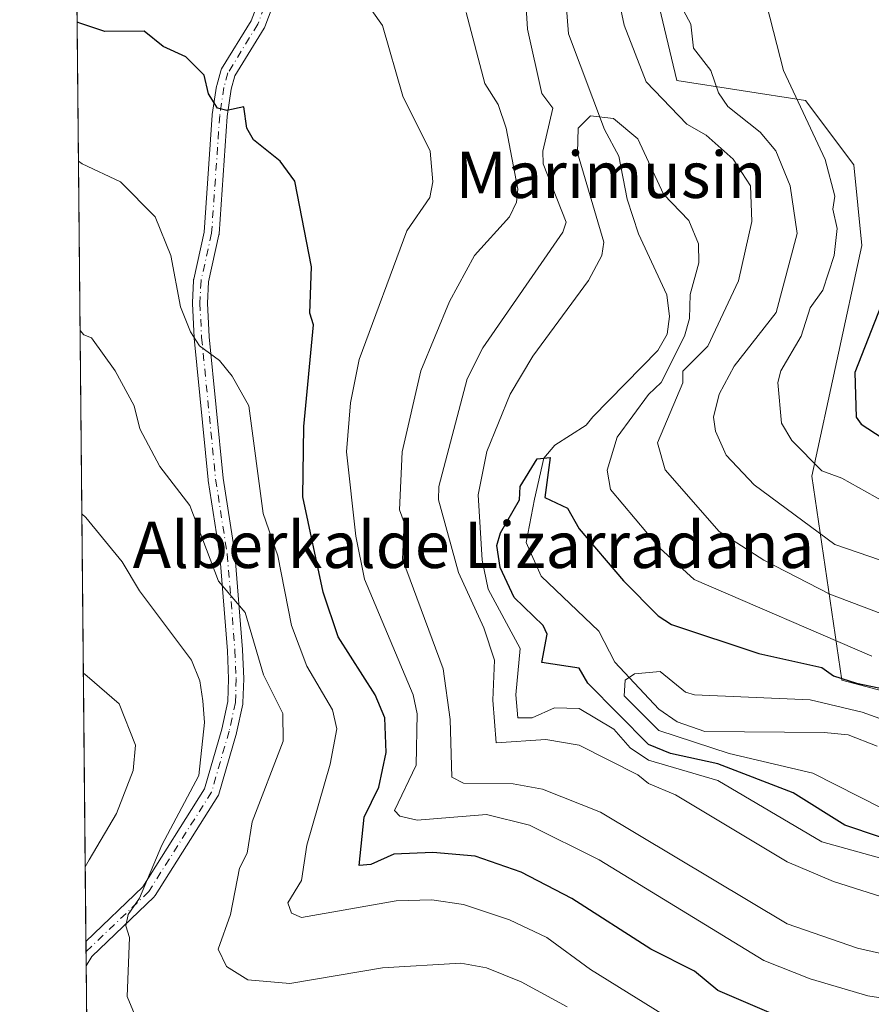
# Model space of a CAD drawing. Units: metres. Extents: x 566471 to 569907, y 4733379 to 4735726.
# Drawn here: x 566471 to 566618, y 4734492 to 4734662 of the extents above; entities that cross this region are included whole.
import ezdxf
from ezdxf.enums import TextEntityAlignment as Align

# ---------------------------------------------------------------- set-up
doc = ezdxf.new("R2010")
doc.units = ezdxf.units.M
doc.header["$MEASUREMENT"] = 0
doc.linetypes.add('DGN Style 4', pattern=[2.6384748266838614, 1.318413404963828, -0.6592067024819142, 0.001648016756204785, -0.6592067024819142])
for name, color, linetype, lineweight in [('Arbolado forestal CxS', 92, 'Continuous', 0), ('Camino Cxs', 7, 'Continuous', 0), ('Camino eje', 30, 'DGN Style 4', 13), ('Comarca CxS', 21, 'Continuous', 0), ('Comunidad Autónoma CxS', 142, 'Continuous', 0), ('Corriente natural lineal', 142, 'Continuous', 13), ('Curva de nivel maestra', 30, 'Continuous', 30), ('Curva de nivel normal', 30, 'Continuous', 0), ('Entidad de ámbito territorial CxS', 92, 'Continuous', 0), ('Espacio natural protegido CxS', 121, 'Continuous', 0), ('Municipio CxS', 4, 'Continuous', 0), ('Provincia CxS', 1, 'Continuous', 0), ('Texto cartográfico', 7, 'Continuous', 0)]:
    doc.layers.add(name, color=color, linetype=linetype, lineweight=lineweight)
doc.styles.add('Style-Arial', font='txt')

# ---------------------------------------------------------------- blocks, each defined once
blk = doc.blocks.new('*U18')
at = {"layer": 'Arbolado forestal CxS', "color": 92, "linetype": 'Continuous', "lineweight": 0}
blk.add_polyline3d([(566490.1495000003, 4733659.9814, 560.5372999999963), (566480.1469999999, 4734698.0942, 621.0436999999947), (566492.3630999997, 4734702.454299999, 618.9700000000012), (566501.4095000001, 4734715.6823, 614.5675999999949), (566516.7187000001, 4734724.0363, 614.267200000002), (566518.1836999999, 4734724.219500001, 614.261599999998), (566527.8517000005, 4734725.429300001, 614.3319999999949), (566571.6404999997, 4734704.376499999, 614.9686999999976), (566580.0405000001, 4734692.873500001, 615.1285999999964), (566577.2562999995, 4734681.0373, 612.502800000002), (566584.2149, 4734651.797300001, 612.1172999999981), (566606.4814999999, 4734648.316099999, 620.610400000005), (566614.8312999997, 4734637.176700001, 621.8699999999953), (566616.2231000002, 4734623.251499999, 622.1641999999993), (566607.5358999996, 4734583.3281, 619.4416000000056), (566612.7417000001, 4734548.063100001, 601.2562000000034), (566649.6215000004, 4734538.315099999, 597.8571999999986)], dxfattribs=at)
blk = doc.blocks.new('*U20')
at = {"layer": 'Camino Cxs', "color": 7, "linetype": 'Continuous', "lineweight": 0}
blk.add_polyline3d([(566515.0591000002, 4734666.5887, 625.1750000000029), (566512.9767000005, 4734661.061899999, 630.3441000000021), (566512.8859000001, 4734660.870100001, 630.516499999998), (566512.8683000002, 4734660.840500001, 630.5458999999975), (566507.7934999998, 4734652.5657, 633.3331000000035), (566507.1639, 4734650.308300001, 631.0602999999974), (566506.4534999998, 4734645.5591, 628.604600000006), (566505.0571, 4734625.2609, 636.460500000001), (566505.0403000005, 4734625.124299999, 636.436400000006), (566505.0290999999, 4734625.067700001, 636.4265000000014), (566503.2231000002, 4734616.955700001, 634.3715999999986), (566503.0417, 4734613.2601, 635.2271000000037), (566503.3271000005, 4734607.435900001, 634.2464999999938), (566505.7402999997, 4734582.994100001, 642.5473000000056), (566507.7547000004, 4734570.050100001, 636.3448999999965), (566507.7659, 4734569.9539, 636.3537000000069), (566509.0959000001, 4734553.353900001, 645.8246000000072), (566509.0988999996, 4734553.305500001, 645.843599999993), (566509.3091000002, 4734548.375499999, 644.483600000007), (566509.3101000004, 4734548.3201, 644.4609999999957), (566509.3095000006, 4734548.278899999, 644.4443000000028), (566509.1794999996, 4734544.179099999, 641.236699999994), (566509.1602999996, 4734543.9943, 641.0776999999945), (566509.1497, 4734543.9407, 641.0323000000062), (566508.0597000001, 4734538.990499999, 639.1811000000016), (566508.0395000001, 4734538.910499999, 639.1652999999933), (566505.0049000002, 4734528.3709, 647.0467000000062), (566504.9420999996, 4734528.1985, 647.273199999996), (566504.8552999999, 4734528.036900001, 647.4995000000055), (566494.0072999997, 4734510.839299999, 646.625), (566493.9036999998, 4734510.697100001, 646.7657000000036), (566493.8081, 4734510.595100001, 646.8641999999963), (566483.0613000002, 4734500.276900001, 651.772100000002), (566482.0683000004, 4734498.6928, 653.0861000000004), (566482.0279000001, 4734502.8892, 649.6634000000049), (566491.8929000003, 4734512.360500001, 644.9024000000063), (566502.5576999999, 4734529.267899999, 647.2603999999993), (566505.5295000002, 4734539.590100001, 641.9931999999973), (566506.5844999999, 4734544.381899999, 642.6872000000003), (566506.7093000002, 4734548.313100001, 645.0982999999978), (566506.5022999998, 4734553.170499999, 646.069399999993), (566505.1782999998, 4734569.698100001, 638.1609999999928), (566503.1655000001, 4734582.630100001, 643.4352000000072), (566503.1564999997, 4734582.702299999, 643.4306999999973), (566500.7364999996, 4734607.212300001, 634.6803000000073), (566500.7317000004, 4734607.276500001, 634.6573000000062), (566500.4417000003, 4734613.1965, 634.976800000004), (566500.4401000004, 4734613.2601, 634.9766999999993), (566500.4417000003, 4734613.323899999, 634.9765999999945), (566500.6316999998, 4734617.1939, 634.8779999999971), (566500.6498999996, 4734617.355900001, 634.8646000000008), (566500.6611000003, 4734617.412699999, 634.8571999999986), (566502.4698999999, 4734625.5371, 636.8641000000061), (566503.8633000003, 4734645.7895, 629.7008999999962), (566503.8744999999, 4734645.8925, 629.7062000000005), (566504.6045000004, 4734650.772500001, 632.4835000000021), (566504.6098999997, 4734650.8059, 632.5126000000018), (566504.6379000006, 4734650.929300001, 632.6180000000022), (566505.3378999997, 4734653.439300001, 634.1505999999936), (566505.3982999995, 4734653.6097, 634.182799999995), (566505.4819, 4734653.769900001, 634.210699999996), (566510.5872999998, 4734662.0943, 631.3438000000025), (566512.5948999999, 4734667.4221, 625.8405999999959)], dxfattribs=at)

msp = doc.modelspace()

# ---------------------------------------------------------------- linework, layer by layer
at = {"layer": 'Arbolado forestal CxS', "color": 92, "linetype": 'Continuous', "lineweight": 0, "extrusion": (-0.001071226586003212, 0.1111748554944718, 0.9938002837488953), "elevation": 526389.7412440073, "flags": 128}
msp.add_lwpolyline([(-612072.9716876631, -4699436.181790098), (-612072.9716876631, -4699632.613673544)], dxfattribs=at)
at = {"layer": 'Arbolado forestal CxS', "color": 92, "linetype": 'Continuous', "lineweight": 0, "extrusion": (0.001498193314602876, -0.1555420850211618, 0.9878281303972173), "elevation": -734930.6934258862, "flags": 128}
msp.add_lwpolyline([(612056.7318167696, 4671366.6578742), (612056.7318167696, 4671368.465661182)], dxfattribs=at)
at = {"layer": 'Arbolado forestal CxS', "color": 92, "linetype": 'Continuous', "lineweight": 0, "extrusion": (0.001229668643406784, -0.1277742289837961, 0.9918025178041362), "elevation": -603613.3088315465, "flags": 128}
msp.add_lwpolyline([(612017.411354022, 4690145.613940927), (612017.411354022, 4690148.044678488)], dxfattribs=at)
at = {"layer": 'Arbolado forestal CxS', "color": 92, "linetype": 'Continuous', "lineweight": 0, "extrusion": (-0.001413271695691512, 0.1466412345693808, 0.9891887337546268), "elevation": 694107.4875248964, "flags": 128}
msp.add_lwpolyline([(-612082.9162047766, -4677564.534189301), (-612082.9162047766, -4677600.829252157)], dxfattribs=at)
at = {"layer": 'Arbolado forestal CxS', "color": 92, "linetype": 'Continuous', "lineweight": 0}
for points in [[(566649.6215000004, 4734538.315099999, 597.8571999999986), (566612.7417000001, 4734548.063100001, 601.2562000000034), (566607.5358999996, 4734583.3281, 619.4416000000056), (566616.2231000002, 4734623.251499999, 622.1641999999993), (566614.8312999997, 4734637.176700001, 621.8699999999953), (566606.4814999999, 4734648.316099999, 620.610400000005), (566584.2149, 4734651.797300001, 612.1172999999981), (566577.2562999995, 4734681.0373, 612.502800000002), (566580.0405000001, 4734692.873500001, 615.1285999999964), (566571.6404999997, 4734704.376499999, 614.9686999999976), (566527.8517000005, 4734725.429300001, 614.3319999999949), (566523.0380999995, 4734738.231899999, 615.0537999999942), (566520.4753000002, 4734757.9943, 617.1398000000045), (566517.6228999998, 4734759.3399, 616.9464000000007), (566512.3695, 4734761.818299999, 616.9781999999977), (566501.2385, 4734771.563100001, 618.318299999999), (566502.1070999998, 4734788.783500001, 622.6557999999932), (566513.7622999996, 4734811.9365, 625.9268000000011), (566530.4596999995, 4734817.504100001, 626.6410999999935), (566552.6366999998, 4734838.6907, 628.4088999999949), (566563.5869000005, 4734843.566299999, 629.4817999999941), (566564.6955000004, 4734876.940099999, 632.550700000007), (566586.6967000002, 4734876.939900001, 632.5929999999935), (566627.8291999997, 4734877.8959, 633.5809000000008)], [(566527.8517000005, 4734725.429300001, 614.3319999999949), (566571.6404999997, 4734704.376499999, 614.9686999999976), (566580.0405000001, 4734692.873500001, 615.1285999999964), (566577.2562999995, 4734681.0373, 612.502800000002), (566584.2149, 4734651.797300001, 612.1172999999981), (566606.4814999999, 4734648.316099999, 620.610400000005), (566614.8312999997, 4734637.176700001, 621.8699999999953), (566616.2231000002, 4734623.251499999, 622.1641999999993), (566607.5358999996, 4734583.3281, 619.4416000000056), (566612.7417000001, 4734548.063100001, 601.2562000000034), (566649.6215000004, 4734538.315099999, 597.8571999999986), (566677.4562999997, 4734551.543099999, 599.4333999999944), (566704.5941000005, 4734551.542500001, 593.4242999999988), (566713.7833000004, 4734561.3397, 599.8790000000008), (566742.5827000003, 4734564.268100001, 605.6545000000042), (566746.0636999998, 4734570.5351, 612.3956000000035), (566730.7525000004, 4734573.321699999, 613.7281999999977), (566734.2329000002, 4734581.677300001, 621.2051999999967), (566740.4967, 4734594.210100001, 629.738200000007), (566741.0176999997, 4734594.253699999, 629.8888000000006)], [(566527.8517000005, 4734725.429300001, 614.3319999999949), (566571.6404999997, 4734704.376499999, 614.9686999999976), (566580.0405000001, 4734692.873500001, 615.1285999999964), (566577.2562999995, 4734681.0373, 612.502800000002), (566584.2149, 4734651.797300001, 612.1172999999981), (566606.4814999999, 4734648.316099999, 620.610400000005), (566614.8312999997, 4734637.176700001, 621.8699999999953), (566616.2231000002, 4734623.251499999, 622.1641999999993), (566607.5358999996, 4734583.3281, 619.4416000000056), (566612.7417000001, 4734548.063100001, 601.2562000000034), (566649.6215000004, 4734538.315099999, 597.8571999999986), (566677.4562999997, 4734551.543099999, 599.4333999999944), (566704.5941000005, 4734551.542500001, 593.4242999999988), (566713.7833000004, 4734561.3397, 599.8790000000008), (566742.5827000003, 4734564.268100001, 605.6545000000042), (566746.0636999998, 4734570.5351, 612.3956000000035), (566730.7525000004, 4734573.321699999, 613.7281999999977), (566734.2329000002, 4734581.677300001, 621.2051999999967), (566740.4967, 4734594.210100001, 629.738200000007), (566741.0176999997, 4734594.253699999, 629.8888000000006)]]:
    msp.add_polyline3d(points, dxfattribs=at)
at = {"layer": 'Camino Cxs', "color": 7, "linetype": 'Continuous', "lineweight": 0, "extrusion": (-0.006084604126988869, 0.6320156578632417, 0.7749317297725726), "elevation": 2989336.584070663, "flags": 128}
msp.add_lwpolyline([(-612034.1434433118, -3664104.423559499), (-612034.1434433118, -3664109.838997151)], dxfattribs=at)
at = {"layer": 'Camino Cxs', "color": 7, "linetype": 'Continuous', "lineweight": 0, "extrusion": (0.3054202055777354, 0.4872267351275316, 0.8181250556008048), "elevation": 2480323.716498484, "flags": 128}
msp.add_lwpolyline([(2034650.915190802, -3527688.516607051), (2034650.915190802, -3527686.231376073)], dxfattribs=at)
at = {"layer": 'Camino Cxs', "color": 7, "linetype": 'Continuous', "lineweight": 0}
for points in [[(566482.0279000001, 4734502.8892, 649.6634000000049), (566491.8929000003, 4734512.360500001, 644.9024000000063), (566502.5576999999, 4734529.267899999, 647.2603999999993), (566505.5295000002, 4734539.590100001, 641.9931999999973), (566506.5844999999, 4734544.381899999, 642.6872000000003), (566506.7093000002, 4734548.313100001, 645.0982999999978), (566506.5022999998, 4734553.170499999, 646.069399999993), (566505.1782999998, 4734569.698100001, 638.1609999999928), (566503.1655000001, 4734582.630100001, 643.4352000000072), (566503.1564999997, 4734582.702299999, 643.4306999999973), (566500.7364999996, 4734607.212300001, 634.6803000000073), (566500.7317000004, 4734607.276500001, 634.6573000000062), (566500.4417000003, 4734613.1965, 634.976800000004), (566500.4401000004, 4734613.2601, 634.9766999999993), (566500.4417000003, 4734613.323899999, 634.9765999999945), (566500.6316999998, 4734617.1939, 634.8779999999971), (566500.6498999996, 4734617.355900001, 634.8646000000008), (566500.6611000003, 4734617.412699999, 634.8571999999986), (566502.4698999999, 4734625.5371, 636.8641000000061), (566503.8633000003, 4734645.7895, 629.7008999999962), (566503.8744999999, 4734645.8925, 629.7062000000005), (566504.6045000004, 4734650.772500001, 632.4835000000021), (566504.6098999997, 4734650.8059, 632.5126000000018), (566504.6379000006, 4734650.929300001, 632.6180000000022), (566505.3378999997, 4734653.439300001, 634.1505999999936), (566505.3982999995, 4734653.6097, 634.182799999995), (566505.4819, 4734653.769900001, 634.210699999996), (566510.5872999998, 4734662.0943, 631.3438000000025), (566512.5948999999, 4734667.4221, 625.8405999999959)], [(566515.0591000002, 4734666.5887, 625.1750000000029), (566512.9767000005, 4734661.061899999, 630.3441000000021), (566512.8859000001, 4734660.870100001, 630.516499999998), (566512.8683000002, 4734660.840500001, 630.5458999999975), (566507.7934999998, 4734652.5657, 633.3331000000035), (566507.1639, 4734650.308300001, 631.0602999999974), (566506.4534999998, 4734645.5591, 628.604600000006), (566505.0571, 4734625.2609, 636.460500000001), (566505.0403000005, 4734625.124299999, 636.436400000006), (566505.0290999999, 4734625.067700001, 636.4265000000014), (566503.2231000002, 4734616.955700001, 634.3715999999986), (566503.0417, 4734613.2601, 635.2271000000037), (566503.3271000005, 4734607.435900001, 634.2464999999938), (566505.7402999997, 4734582.994100001, 642.5473000000056), (566507.7547000004, 4734570.050100001, 636.3448999999965), (566507.7659, 4734569.9539, 636.3537000000069), (566509.0959000001, 4734553.353900001, 645.8246000000072), (566509.0988999996, 4734553.305500001, 645.843599999993), (566509.3091000002, 4734548.375499999, 644.483600000007), (566509.3101000004, 4734548.3201, 644.4609999999957), (566509.3095000006, 4734548.278899999, 644.4443000000028), (566509.1794999996, 4734544.179099999, 641.236699999994), (566509.1602999996, 4734543.9943, 641.0776999999945), (566509.1497, 4734543.9407, 641.0323000000062), (566508.0597000001, 4734538.990499999, 639.1811000000016), (566508.0395000001, 4734538.910499999, 639.1652999999933), (566505.0049000002, 4734528.3709, 647.0467000000062), (566504.9420999996, 4734528.1985, 647.273199999996), (566504.8552999999, 4734528.036900001, 647.4995000000055), (566494.0072999997, 4734510.839299999, 646.625), (566493.9036999998, 4734510.697100001, 646.7657000000036), (566493.8081, 4734510.595100001, 646.8641999999963), (566483.0613000002, 4734500.276900001, 651.772100000002)]]:
    msp.add_polyline3d(points, dxfattribs=at)
at = {"layer": 'Camino eje', "color": 30, "linetype": 'DGN Style 4', "lineweight": 13}
msp.add_polyline3d([(566494.0450999998, 4734731.735099999, 621.1055000000051), (566497.9151, 4734720.960100001, 615.3368999999948), (566505.6076999997, 4734710.9759, 620.0129000000015), (566513.5453000005, 4734701.1863, 626.0519999999962), (566516.9848999997, 4734690.6029, 625.2661999999982), (566517.0588999996, 4734680.4869, 621.349000000002), (566513.8400999998, 4734667.040100001, 625.5219999999972), (566511.7600999996, 4734661.520099999, 630.9517999999953), (566506.5900999998, 4734653.090100001, 633.8270000000048), (566505.8901000004, 4734650.5801, 631.8313000000053), (566505.1601, 4734645.700099999, 629.1383999999962), (566503.7600999996, 4734625.350099999, 636.6125000000029), (566501.9301000005, 4734617.130100001, 634.252800000002), (566501.7401000002, 4734613.2601, 634.9909999999945), (566502.0301000001, 4734607.340100001, 634.0663999999961), (566504.4501, 4734582.8301, 642.9765000000043), (566506.4700999996, 4734569.850099999, 637.0161999999982), (566507.8000999996, 4734553.2501, 645.8730999999971), (566508.0100999996, 4734548.3201, 644.6304999999993), (566507.8800999997, 4734544.220100001, 641.4719999999943), (566506.7901, 4734539.270099999, 640.2262999999948), (566503.7556999996, 4734528.7305, 647.265400000004), (566492.9077000003, 4734511.5327, 645.5807000000059), (566482.0450999998, 4734501.103499999, 650.9024000000063)], dxfattribs=at)
at = {"layer": 'Comarca CxS', "color": 21, "linetype": 'Continuous', "lineweight": 0, "flags": 128}
msp.add_lwpolyline([(569902.8200005295, 4733412.309982628), (566492.8600005042, 4733378.669982625), (566490.1778499802, 4733657.038460892), (566479.4196000006, 4734773.589699999), (566470.9352277538, 4735654.144670292), (566470.570000505, 4735692.049982602), (566521.2759908123, 4735692.550377026), (567181.8616609814, 4735699.069397429), (569164.6569796987, 4735718.636705236), (569165.7267870789, 4735718.647285098), (569791.4643000005, 4735724.822500001), (569879.3800005292, 4735725.689982601), (569883.3904000003, 4735329.888900001), (569883.6855000001, 4735300.767), (569885.3635034978, 4735135.155939689), (569889.2778999996, 4734748.831300001), (569889.8091438924, 4734696.399382254)], close=True, dxfattribs=at)
at = {"layer": 'Comunidad Autónoma CxS', "color": 142, "linetype": 'Continuous', "lineweight": 0, "flags": 128}
msp.add_lwpolyline([(569902.8200005295, 4733412.309982628), (566492.8600005042, 4733378.669982625), (566490.1778499802, 4733657.038460892), (566479.4196000006, 4734773.589699999), (566470.9352277538, 4735654.144670292), (566470.570000505, 4735692.049982602), (566521.2759908123, 4735692.550377026), (567181.8616609814, 4735699.069397429), (569164.6569796987, 4735718.636705236), (569165.7267870789, 4735718.647285098), (569791.4643000005, 4735724.822500001), (569879.3800005292, 4735725.689982601), (569883.3904000003, 4735329.888900001), (569883.6855000001, 4735300.767), (569885.3635034978, 4735135.155939689), (569889.2778999996, 4734748.831300001), (569889.8091438924, 4734696.399382254)], close=True, dxfattribs=at)
at = {"layer": 'Corriente natural lineal', "color": 142, "linetype": 'Continuous', "lineweight": 13}
msp.add_polyline3d([(566565.0694000004, 4734664.955499999, 608.4665999999997), (566565.4550999999, 4734659.877, 608.2225000000036), (566571.7094000002, 4734643.294700001, 605.2856000000029), (566574.2119000005, 4734638.673400001, 603.9894999999962), (566575.6310000002, 4734631.2589, 603.5117000000029), (566577.5915000001, 4734625.233300001, 602.7143000000069), (566582.4826999997, 4734614.703199999, 602.4891000000061), (566582.9715999998, 4734610.982200001, 602.6147999999957), (566582.5530000003, 4734607.8961, 602.2523999999976), (566580.9484999999, 4734605.061799999, 602.2351999999955), (566569.7167999997, 4734593.6273, 601.5381999999954), (566568.5193999996, 4734592.1953, 601.3741000000009), (566563.1003000002, 4734588.726, 601.2142000000022), (566561.2100000001, 4734586.449999999, 601.2041000000027), (566559.6009999998, 4734579.372300001, 600.4870999999986), (566558.1879000004, 4734571.9027, 598.7072999999946), (566560.7450000001, 4734566.0482, 597.5491000000038), (566570.7225000003, 4734556.534200001, 596.5745000000024), (566573.5065000001, 4734551.204399999, 596.6288000000059), (566581.1163999997, 4734543.050600001, 594.7217999999993), (566584.2665999997, 4734540.876399999, 595.0215999999928), (566589.0521999998, 4734539.1724, 595.0543999999937), (566609.6761999996, 4734539.023800001, 593.3516999999993), (566613.8481999999, 4734538.6337, 593.6089999999967), (566618.8520999998, 4734536.642999999, 593.2376999999979)], dxfattribs=at)
at = {"layer": 'Curva de nivel maestra', "color": 30, "linetype": 'Continuous', "lineweight": 30, "flags": 128}
for points, elevation in [([(566608.6600000003, 4734486.940099999), (566591.29, 4734494.390100001), (566587.29, 4734497.720100001), (566579.7100000001, 4734501.5601), (566566.0599999996, 4734510.3201), (566557.2999999998, 4734514.870100001), (566549.3499999996, 4734517.610099999), (566542.0199999996, 4734518.280099999), (566535.2999999998, 4734518.0001), (566531.2999999998, 4734516.190099999), (566529.2999999998, 4734516.050100001), (566530.1399999997, 4734524.4001), (566532.6600000003, 4734529.5601), (566533.9299999997, 4734535.550100001), (566533.7199999997, 4734541.550100001), (566532.0599999996, 4734545.550100001), (566525.6399999997, 4734555.550100001), (566523.0599999996, 4734563.3101), (566519.54, 4734579.780099999), (566519.7100000001, 4734591.940099999), (566521.3700000001, 4734609.540100001), (566520.7400000002, 4734611.540100001), (566521.0099999999, 4734619.540100001), (566518.1299999999, 4734634.360099999), (566515.6200000001, 4734637.840100001), (566510.9800000004, 4734641.530099999), (566509.8499999996, 4734643.530099999), (566509.3099999996, 4734647.2301), (566506.3799999999, 4734646.600099999), (566504.7599999999, 4734646.9801), (566503.25, 4734649.470100001), (566502.4600000001, 4734652.6801), (566499.3099999996, 4734655.870100001), (566495.4100000003, 4734657.630100001), (566492.1100000005, 4734660.3301), (566485.3099999996, 4734660.270099999), (566481.1699999999, 4734661.630100001), (566480.4959000006, 4734661.888699999)], 625), ([(566620.1200000001, 4734614.370100001), (566615.0199999996, 4734601.270099999), (566615.25, 4734593.540100001), (566616.0899999999, 4734592.340100001), (566619.7100000001, 4734589.960100001)], 625), ([(566619.29, 4734521.0001), (566613.29, 4734522.9901), (566604.3399999999, 4734528.610099999), (566591.3099999996, 4734533.5801), (566583.1299999999, 4734535.390100001), (566579.29, 4734536.940099999), (566568.8399999999, 4734547.550100001), (566567.2999999998, 4734550.120100001), (566560.8799999999, 4734551.130100001), (566561.7999999998, 4734556.050100001), (566561.0899999999, 4734557.550100001), (566556.1100000005, 4734562.360099999), (566553.6900000004, 4734567.550100001), (566553.0899999999, 4734571.340100001), (566553.7300000004, 4734573.550100001), (566556.9900000002, 4734579.2401), (566557.1500000004, 4734581.550100001), (566560.0899999999, 4734586.3301), (566562.3300000001, 4734586.5701), (566561.3899999997, 4734579.640100001), (566565.2999999998, 4734577.840100001), (566567.2999999998, 4734574.2601), (566575.0099999999, 4734565.270099999), (566580.9600000001, 4734559.220100001), (566583.29, 4734557.6801), (566598.4100000003, 4734552.670100001), (566609.29, 4734550.2501), (566611.29, 4734548.840100001), (566615.29, 4734547.530099999), (566626.8899999997, 4734545.1601)], 600)]:
    msp.add_lwpolyline(points, dxfattribs=dict(at, elevation=elevation))
at = {"layer": 'Curva de nivel normal', "color": 30, "linetype": 'Continuous', "lineweight": 0, "flags": 128}
for points, elevation in [([(566571.2999999998, 4734679.190099999), (566575.1200000001, 4734661.360099999), (566578.9199999999, 4734651.530099999), (566585.9699999997, 4734644.210100001), (566589.29, 4734642.3201), (566593.9500000002, 4734638.190099999), (566596.9299999997, 4734633.540100001), (566597.1600000003, 4734627.4101), (566594.9000000004, 4734617.1501), (566589.5700000003, 4734605.8201), (566585.2800000003, 4734601.530099999), (566585.2599999999, 4734599.5101), (566580.8700000001, 4734589.120100001), (566582.1699999999, 4734584.420100001), (566591.5199999996, 4734573.780099999), (566599.29, 4734568.8301), (566610.6900000004, 4734562.950099999), (566626.6399999997, 4734556.9101)], 610), ([(566623.2800000003, 4734509.4301), (566611.29, 4734513.2501), (566603.29, 4734516.6501), (566583.9800000004, 4734528.2501), (566579.29, 4734530.190099999), (566577.4500000002, 4734531.720100001), (566567.2999999998, 4734536.850099999), (566561.5800000001, 4734537.8301), (566552.9699999997, 4734537.220100001), (566552.3899999997, 4734544.640100001), (566552.6900000004, 4734551.550100001), (566550.8499999996, 4734557.100099999), (566546.4400000004, 4734566.690099999), (566542.9900000002, 4734579.2401), (566543.0300000003, 4734581.550100001), (566547.9400000004, 4734600.1801), (566550.6399999997, 4734605.540100001), (566564.5099999999, 4734625.540100001), (566565.0499999998, 4734627.290100001), (566561.1100000005, 4734637.340100001), (566561.0700000003, 4734639.530099999), (566562.7800000003, 4734647.0101), (566560.8899999997, 4734649.530099999), (566558.4100000003, 4734660.640100001), (566557.6100000005, 4734673.840100001)], 610), ([(566598.5800000001, 4734669.530099999), (566602.6600000003, 4734653.530099999), (566609.8600000005, 4734638.100099999), (566611.5199999996, 4734631.770099999), (566611.1799999997, 4734629.540100001), (566611.9500000002, 4734626.200099999), (566611.4000000004, 4734621.540100001), (566609.4800000004, 4734615.540100001), (566607.29, 4734612.450099999), (566605.7400000002, 4734607.540100001), (566602.2000000002, 4734601.540100001), (566601.6799999997, 4734599.540100001), (566602.29, 4734592.540100001), (566604.1200000001, 4734589.540100001), (566609.29, 4734584.270099999), (566612.7599999999, 4734583.020099999), (566624.2599999999, 4734576.530099999)], 620), ([(566644.9400000004, 4734489.220100001), (566617.2199999997, 4734493.4901), (566607.29, 4734496.4101), (566599.29, 4734499.5801), (566570.7699999996, 4734517.030099999), (566558.7300000004, 4734522.9901), (566551.2999999998, 4734524.840100001), (566539.2999999998, 4734523.880100001), (566536.2999999998, 4734524.5601), (566535.4000000004, 4734525.5601), (566539.1399999997, 4734533.4001), (566539.2999999998, 4734542.2601), (566538.6100000005, 4734545.550100001), (566530.1799999997, 4734565.550100001), (566528.7199999997, 4734572.970100001), (566527.1100000005, 4734587.540100001), (566527.7999999998, 4734596.040100001), (566529.2999999998, 4734603.540100001), (566537.5499999998, 4734625.790100001), (566541.5, 4734631.540100001), (566542.0300000003, 4734634.270099999), (566541.5800000001, 4734639.530099999), (566536.8499999996, 4734649.0801), (566533.2999999998, 4734661.300100001), (566529.9299999997, 4734666.1601)], 620), ([(566584.0800000001, 4734666.3201), (566586.6399999997, 4734661.530099999), (566587.1200000001, 4734657.360099999), (566590.0999999996, 4734653.530099999), (566591.4299999997, 4734649.670100001), (566593.0300000003, 4734647.270099999), (566598.6100000005, 4734642.850099999), (566601.3499999996, 4734639.590100001), (566603.7999999998, 4734633.540100001), (566605.04, 4734625.290100001), (566601.4100000003, 4734611.6601), (566594.1100000005, 4734602.360099999), (566591.54, 4734597.540100001), (566590.5700000003, 4734593.540100001), (566590.8899999997, 4734591.140100001), (566592.7300000004, 4734586.9801), (566597.5700000003, 4734581.8301), (566611.5599999996, 4734571.550100001), (566629.2000000002, 4734565.470100001)], 615), ([(566623.5800000001, 4734499.860099999), (566615.4400000004, 4734501.710100001), (566603.29, 4734505.940099999), (566570.9900000002, 4734525.2501), (566560.9900000002, 4734529.2501), (566555.9100000003, 4734530.170100001), (566547.2999999998, 4734530.2501), (566545.2999999998, 4734531.270099999), (566545.0300000003, 4734541.280099999), (566543.7999999998, 4734550.050100001), (566536.7599999999, 4734569.0101), (566537.0800000001, 4734575.3301), (566536.2699999996, 4734577.550100001), (566536.6900000004, 4734587.540100001), (566539.9600000001, 4734601.540100001), (566544.8899999997, 4734613.540100001), (566549.2300000004, 4734621.540100001), (566555.2999999998, 4734628.190099999), (566556.4699999997, 4734630.710100001), (566556.7199999997, 4734632.960100001), (566554.7000000002, 4734643.530099999), (566553.2999999998, 4734647.620100001), (566551.0099999999, 4734651.2401), (566547.7699999996, 4734663.530099999)], 615), ([(566626.9100000003, 4734515.190099999), (566609.29, 4734520.110099999), (566591.29, 4734530.720100001), (566579.29, 4734534.220100001), (566576.1299999999, 4734536.390100001), (566573.3200000003, 4734539.5801), (566567.2999999998, 4734543.1801), (566563.0599999996, 4734543.3101), (566559.1900000004, 4734541.550100001), (566556.7000000002, 4734541.550100001), (566556.3600000005, 4734545.550100001), (566557.1500000004, 4734553.550100001), (566551.5800000001, 4734563.8301), (566550.5599999996, 4734568.8101), (566549.8600000005, 4734580.110099999), (566551.3600000005, 4734587.600099999), (566555.4100000003, 4734597.540100001), (566559.2999999998, 4734604.110099999), (566568.9299999997, 4734617.170100001), (566571.25, 4734621.540100001), (566571.5800000001, 4734623.8201), (566567.0499999998, 4734639.280099999), (566567.1799999997, 4734643.530099999), (566569.2999999998, 4734645.6601), (566573.29, 4734645.200099999), (566577.4699999997, 4734641.710100001), (566581.8899999997, 4734632.140100001), (566586.2800000003, 4734627.540100001), (566587.9699999997, 4734623.540100001), (566588.0199999996, 4734620.270099999), (566586.5199999996, 4734614.770099999), (566586.3799999999, 4734610.630100001), (566585.5199999996, 4734607.540100001), (566581.4900000002, 4734599.540100001), (566579.29, 4734597.4801), (566573.8700000001, 4734590.120100001), (566572.1500000004, 4734584.4001), (566572.7699999996, 4734581.030099999), (566581.29, 4734570.9001), (566587.2000000002, 4734565.460100001), (566617.9600000001, 4734552.220100001)], 605), ([(566591.29, 4734484.360099999), (566569.2999999998, 4734498.0601), (566561.7300000004, 4734503.5601), (566555.2999999998, 4734506.600099999), (566547.2999999998, 4734509.290100001), (566541.8399999999, 4734510.100099999), (566535.6500000004, 4734509.9101), (566519.3099999996, 4734507.020099999), (566517.5499999998, 4734507.800100001), (566516.9500000002, 4734509.5601), (566519.3099999996, 4734513.4301), (566520.2300000004, 4734519.5601), (566524.29, 4734533.5601), (566525.3899999997, 4734539.640100001), (566524.6699999999, 4734542.920100001), (566520.25, 4734550.4901), (566517.5899999999, 4734557.550100001), (566515.2000000002, 4734569.550100001), (566512.6600000003, 4734576.9001), (566510.2000000002, 4734595.540100001), (566507.3099999996, 4734600.670100001), (566505.1399999997, 4734603.370100001), (566501.6799999997, 4734605.9101), (566500.0999999996, 4734608.3301), (566498.3799999999, 4734612.610099999), (566496.7000000002, 4734621.540100001), (566493.9800000004, 4734628.210100001), (566488.0199999996, 4734634.2501), (566481.4000000004, 4734637.380100001), (566480.7279000003, 4734637.8113)], 630), ([(566481.0097000003, 4734608.555600001), (566481.6900000004, 4734607.770099999), (566483.0099999999, 4734607.300100001), (566487.0700000003, 4734601.540100001), (566490.3799999999, 4734595.540100001), (566491.3399999999, 4734591.540100001), (566494.8200000003, 4734585.050100001), (566500.0199999996, 4734578.2601), (566504.9600000001, 4734565.200099999), (566509.54, 4734559.780099999), (566512.7300000004, 4734548.970100001), (566516.0700000003, 4734542.3101), (566516.1299999999, 4734537.550100001), (566510.7599999999, 4734523.5601), (566509.9100000003, 4734518.1601), (566508.6100000005, 4734515.5601), (566507.0199999996, 4734507.5601), (566504.8700000001, 4734501.5601), (566506.3099999996, 4734498.5601), (566510, 4734496.2501), (566517.3099999996, 4734495.620100001), (566533.2999999998, 4734498.3101), (566546.8600000005, 4734499.120100001), (566551.2999999998, 4734498.340100001), (566557.2999999998, 4734495.9101), (566565.2699999996, 4734491.5601)], 635), ([(566491.5700000003, 4734487.5601), (566489.1299999999, 4734493.380100001), (566489.5499999998, 4734503.5601), (566488.9500000002, 4734505.5601), (566489.3099999996, 4734507.5601), (566491.3099999996, 4734510.4001), (566495.1399999997, 4734519.5601), (566501.54, 4734531.5601), (566502.5300000003, 4734540.770099999), (566502.25, 4734544.4901), (566501.7100000001, 4734547.950099999), (566500.2800000003, 4734551.550100001), (566491.2699999996, 4734563.5101), (566488.29, 4734568.530099999), (566481.9900000002, 4734576.210100001), (566481.3152999999, 4734576.8397)], 640), ([(566619.6699999999, 4734525.940099999), (566607.7400000002, 4734532.0101), (566593.29, 4734535.390100001), (566581.1200000001, 4734539.380100001), (566575.0800000001, 4734545.340100001), (566575.29, 4734548.0801), (566576.8899999997, 4734549.1501), (566581.3200000003, 4734549.5801), (566585.7100000001, 4734545.970100001), (566587.29, 4734545.550100001), (566607.29, 4734544.690099999), (566616.2800000003, 4734542.540100001), (566623.6200000001, 4734539.890100001)], 595), ([(566481.5806999998, 4734549.294199999), (566482.2599999999, 4734548.7501), (566487.7599999999, 4734544.0001), (566490.6100000005, 4734536.850099999), (566490.1900000004, 4734532.440099999), (566487.3099999996, 4734525.020099999), (566482.5599999996, 4734517.0001), (566481.9036999998, 4734515.7753)], 645)]:
    msp.add_lwpolyline(points, dxfattribs=dict(at, elevation=elevation))
at = {"layer": 'Entidad de ámbito territorial CxS', "color": 92, "linetype": 'Continuous', "lineweight": 0, "flags": 128}
msp.add_lwpolyline([(566490.1778499802, 4733657.038460892), (566479.4196000006, 4734773.589699999), (566470.9352277538, 4735654.144670292), (566471.4730000005, 4735654.083000001), (566474.431, 4735653.982000001), (566475.4049999998, 4735653.948999999), (566478.199000001, 4735653.853), (566480.3299999998, 4735653.779999999), (566499.4990000001, 4735653.120999999), (566503.7339999996, 4735660.791), (566503.9549999996, 4735661.191000001), (566506.8269999993, 4735666.391000002), (566507.5220000006, 4735667.649), (566513.458, 4735678.396000001), (566521.2759908123, 4735692.550377026), (567181.8616609814, 4735699.069397429)], dxfattribs=at)
at = {"layer": 'Espacio natural protegido CxS', "color": 121, "linetype": 'Continuous', "lineweight": 0, "flags": 128}
msp.add_lwpolyline([(566490.1778499802, 4733657.038460892), (566479.4196000006, 4734773.589699999), (566488.0447999998, 4734774.6498), (566499.8029000004, 4734780.253599999), (566504.5911000003, 4734785.3465), (566512.4912000004, 4734793.7494), (566513.0953, 4734795.802300001), (566516.658499999, 4734807.909299999), (566535.3484999996, 4734807.813899999), (566545.6316000009, 4734807.761800001), (566547.4265000009, 4734805.7597), (566553.7665999987, 4734807.832599999), (566563.8258000002, 4734817.738399999), (566578.2428999996, 4734824.1352), (566598.2540999998, 4734830.342800001), (566598.4350000008, 4734825.3868), (566589.0418000001, 4734812.692), (566589.4225999991, 4734801.001000001), (566596.5932999998, 4734784.1759), (566610.3799999994, 4734766.6657), (566624.5157999998, 4734752.2095)], dxfattribs=at)
at = {"layer": 'Municipio CxS', "color": 4, "linetype": 'Continuous', "lineweight": 0, "flags": 128}
msp.add_lwpolyline([(569902.8200005295, 4733412.309982628), (566492.8600005042, 4733378.669982625), (566490.1778499802, 4733657.038460892), (566479.4196000006, 4734773.589699999), (566470.9352277538, 4735654.144670292), (566471.4730000005, 4735654.083000001), (566474.431, 4735653.982000001), (566475.4049999998, 4735653.948999999), (566478.199000001, 4735653.853), (566480.3299999998, 4735653.779999999), (566499.4990000001, 4735653.120999999), (566503.7339999996, 4735660.791), (566503.9549999996, 4735661.191000001), (566506.8269999993, 4735666.391000002), (566507.5220000006, 4735667.649), (566513.458, 4735678.396000001), (566521.2759908123, 4735692.550377026), (567181.8616609814, 4735699.069397429), (569164.6569796987, 4735718.636705236)], dxfattribs=at)
at = {"layer": 'Provincia CxS', "color": 1, "linetype": 'Continuous', "lineweight": 0, "flags": 128}
msp.add_lwpolyline([(569902.8200005295, 4733412.309982628), (566492.8600005042, 4733378.669982625), (566490.1778499802, 4733657.038460892), (566479.4196000006, 4734773.589699999), (566470.9352277538, 4735654.144670292), (566470.570000505, 4735692.049982602), (566521.2759908123, 4735692.550377026), (567181.8616609814, 4735699.069397429), (569164.6569796987, 4735718.636705236), (569165.7267870789, 4735718.647285098), (569791.4643000005, 4735724.822500001), (569879.3800005292, 4735725.689982601), (569883.3904000003, 4735329.888900001), (569883.6855000001, 4735300.767), (569885.3635034978, 4735135.155939689), (569889.2778999996, 4734748.831300001), (569889.8091438924, 4734696.399382254)], close=True, dxfattribs=at)

# ---------------------------------------------------------------- block references
at = {"layer": 'Arbolado forestal CxS', "color": 92, "linetype": 'Continuous', "lineweight": 0}
msp.add_blockref('*U18', (0, 0), dxfattribs=at)
at = {"layer": 'Camino Cxs', "color": 7, "linetype": 'Continuous', "lineweight": 0}
msp.add_blockref('*U20', (0, 0), dxfattribs=at)

# ---------------------------------------------------------------- texts
at = {"layer": 'Texto cartográfico', "color": 7, "linetype": 'Continuous', "lineweight": 0, "style": 'Style-Arial'}
for s, p in [('Marimusin', (566572.8137426829, 4734635.470150001)), ('Alberkalde Lizarradana', (566549.0451182927, 4734571.470150001))]:
    msp.add_text(s, height=8, dxfattribs=at).set_placement(p, align=Align.MIDDLE_CENTER)

doc.saveas('drawing.dxf')
